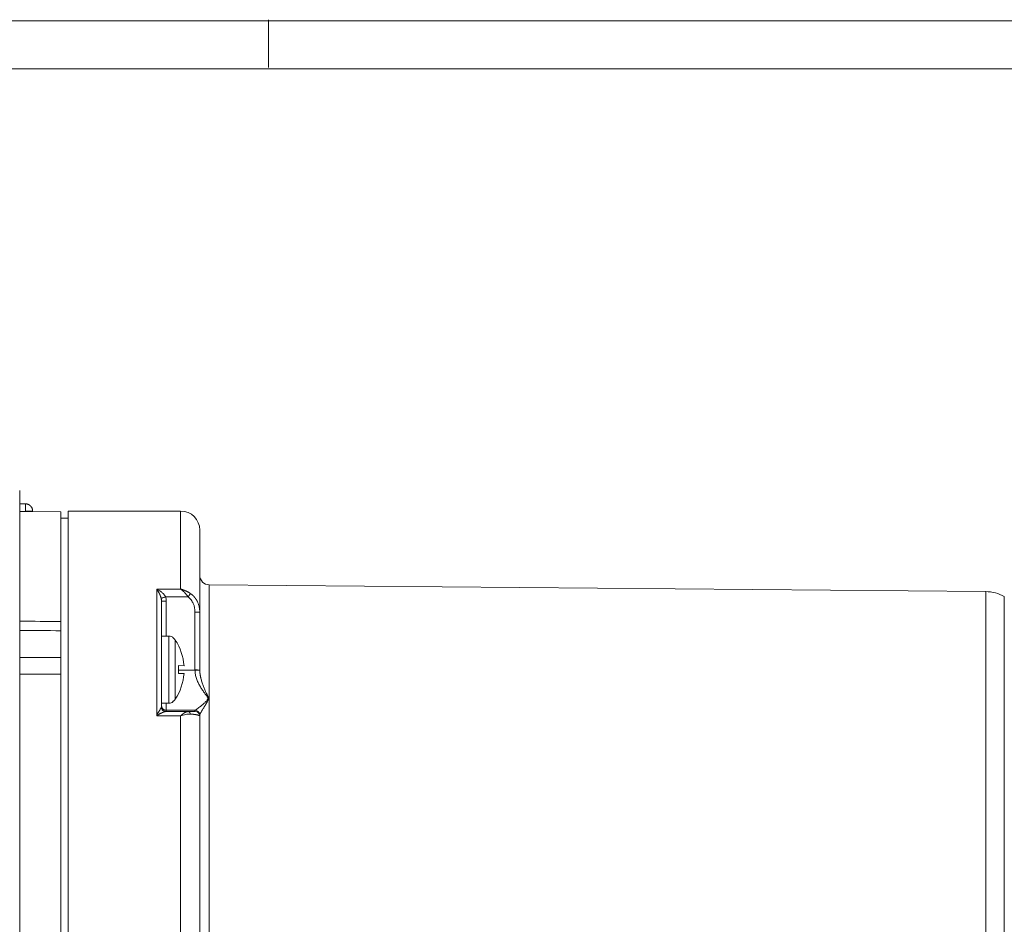
# Model space of a CAD drawing. Units: millimetres. Extents: x 0 to 594, y 0 to 420.
# Drawn here: x 148 to 251, y 326 to 420 of the extents above; entities that cross this region are included whole.
import ezdxf

# ---------------------------------------------------------------- set-up
doc = ezdxf.new("R2010")
doc.units = ezdxf.units.MM
doc.layers.add('1', color=7, linetype='Continuous', true_color=0xffffff)
doc.layers.add('256', color=7, linetype='Continuous', true_color=0xffffff)

msp = doc.modelspace()

# ---------------------------------------------------------------- linework, layer by layer
at = {"layer": '1', "color": 155, "linetype": 'Continuous', "lineweight": 18}
for p, q in [((148.019, 270.368), (148.019, 370.867)), ((148.613, 369.568), (148.019, 369.568)), ((148.613, 368.759), (148.613, 368.818)), ((152.313, 368.733), (149.361, 368.759)), ((152.313, 368.733), (152.313, 357.281)), ((153.063, 368.068), (152.313, 368.068)), ((164.813, 368.818), (153.063, 368.818)), ((153.063, 368.818), (153.063, 272.418)), ((166.813, 366.818), (166.813, 358.259)), ((248.865, 360.402), (167.804, 361.109)), ((162.813, 355.693), (162.813, 359.402)), ((166.813, 358.259), (166.813, 352.213)), ((152.313, 356.355), (152.313, 356.269)), ((163.594, 355.761), (162.813, 355.761)), ((164.013, 355.642), (164.013, 355.588)), ((152.313, 353.692), (152.313, 353.367)), ((162.813, 348.385), (162.813, 352.944)), ((164.58, 352.677), (165.167, 352.656)), ((152.313, 289.459), (152.313, 351.776)), ((165.167, 351.865), (164.58, 351.844)), ((162.813, 348.761), (163.594, 348.761)), ((164.013, 348.88), (164.013, 348.933)), ((162.813, 348.385), (162.813, 348.378)), ((166.813, 347.405), (166.812, 347.413)), ((166.813, 347.405), (166.813, 347.511)), ((166.813, 347.405), (166.813, 293.83))]:
    msp.add_line(p, q, dxfattribs=at)
at = {"layer": '1', "color": 155, "linetype": 'Continuous', "lineweight": 13}
for p, q in [((164.813, 368.818), (164.813, 360.669)), ((167.804, 361.109), (167.804, 280.176)), ((164.813, 360.669), (162.313, 360.669)), ((165.583, 359.856), (163.241, 359.856)), ((248.865, 360.402), (248.865, 280.834)), ((250.797, 359.885), (250.797, 281.351)), ((163.313, 355.761), (163.313, 359.393)), ((166.313, 358.268), (166.313, 352.222)), ((162.813, 355.693), (162.813, 352.944)), ((163.594, 355.761), (163.594, 348.761)), ((164.259, 355.348), (164.259, 349.174)), ((166.313, 352.187), (164.597, 352.187)), ((164.813, 347.434), (162.313, 347.434)), ((165.583, 347.877), (163.241, 347.877)), ((166.313, 348.011), (163.313, 348.011)), ((163.313, 347.886), (163.313, 348.011)), ((164.813, 347.434), (164.813, 293.801)), ((166.313, 347.905), (166.313, 348.011))]:
    msp.add_line(p, q, dxfattribs=at)
at = {"layer": '1', "color": 155, "linetype": 'Continuous', "lineweight": 18}
for centre, radius, start, end in [((147.019, 370.867), 1, 0, 6.31971), ((164.813, 366.818), 2, 0.00001, 90.00001), ((167.813, 362.109), 1, 180, 269.49998), ((248.83, 356.402), 4, 60.54498, 89.5), ((163.594, 354.961), 0.8, 58.36589, 90), ((159.556, 352.261), 5.625, 4.03403, 33.28256), ((159.556, 352.261), 5.625, 326.71744, 355.96597), ((163.594, 349.561), 0.8, 270, 301.63411)]:
    msp.add_arc(centre, radius, start, end, dxfattribs=at)
msp.add_ellipse((159.652, 352.261), major_axis=(0, 4.949), ratio=0.9993908, start_param=4.6281918, end_param=4.7965861, dxfattribs=at)
for points, knots in [([(149.363, 368.818), (149.363, 368.838), (149.362, 368.877), (149.354, 368.936), (149.343, 368.995), (149.325, 369.056), (149.302, 369.117), (149.273, 369.176), (149.239, 369.232), (149.207, 369.277), (149.178, 369.311), (149.155, 369.337), (149.131, 369.361), (149.106, 369.383), (149.079, 369.405), (149.049, 369.428), (149.016, 369.451), (148.98, 369.472), (148.941, 369.493), (148.897, 369.513), (148.849, 369.53), (148.796, 369.546), (148.739, 369.558), (148.677, 369.566), (148.635, 369.568), (148.613, 369.568)], [0, 0, 0, 0, 0.050413, 0.1003596, 0.1515074, 0.2047568, 0.2600428, 0.3170928, 0.3730577, 0.4271046, 0.4571364, 0.4865463, 0.5153366, 0.54351, 0.5718331, 0.6036861, 0.6394725, 0.6740174, 0.7115835, 0.752181, 0.7958202, 0.8424815, 0.8921173, 0.9446551, 1, 1, 1, 1]), ([(149.361, 368.759), (149.361, 368.759), (149.361, 368.759), (149.361, 368.759), (149.36, 368.759), (149.355, 368.759), (149.351, 368.759), (149.337, 368.759), (149.322, 368.759), (149.299, 368.758), (149.294, 368.758), (149.284, 368.758), (149.278, 368.758), (149.261, 368.758), (149.248, 368.758), (149.207, 368.758), (149.177, 368.758), (149.133, 368.758), (149.124, 368.758), (149.106, 368.758), (149.078, 368.758), (149.029, 368.758), (148.987, 368.758), (148.955, 368.758), (148.944, 368.758), (148.922, 368.758), (148.911, 368.758), (148.854, 368.758), (148.807, 368.758), (148.736, 368.759), (148.711, 368.759), (148.663, 368.759), (148.638, 368.759), (148.613, 368.759)], [0, 0, 0, 0, 0.0003204, 0.0003204, 0.0628004, 0.0628004, 0.1252804, 0.1252804, 0.2502403, 0.2502403, 0.2814803, 0.2814803, 0.3127203, 0.3127203, 0.3752003, 0.3752003, 0.5001602, 0.5001602, 0.5314002, 0.5314002, 0.5626402, 0.6251202, 0.6876001, 0.6876001, 0.7188401, 0.7188401, 0.7500801, 0.7500801, 0.8750401, 0.8750401, 0.93752, 0.93752, 1, 1, 1, 1]), ([(163.241, 359.856), (163.188, 359.838), (163.081, 359.804), (162.939, 359.76), (162.83, 359.727), (162.789, 359.715), (162.777, 359.713)], [0, 0, 0, 0, 0.25, 0.5000001, 0.75, 1, 1, 1, 1]), ([(165.583, 359.856), (165.706, 359.766), (165.921, 359.55), (166.225, 359.024), (166.313, 358.57), (166.313, 358.268)], [0, 0, 0, 0, 0.2518854, 0.4984956, 1, 1, 1, 1]), ([(152.313, 356.318), (152.313, 356.368), (152.313, 356.426), (152.313, 356.558), (152.313, 356.631), (152.313, 356.793), (152.313, 356.881), (152.313, 357.071), (152.313, 357.173), (152.313, 357.281)], [0, 0, 0, 0, 0.25, 0.25, 0.5, 0.5, 0.75, 0.75, 1, 1, 1, 1]), ([(152.313, 353.526), (152.313, 353.671), (152.313, 354.099), (152.313, 354.897), (152.313, 355.66), (152.313, 356.114), (152.313, 356.273), (152.313, 356.318)], [0, 0, 0, 0, 0.1110306, 0.3332988, 0.6667012, 0.8889694, 1, 1, 1, 1]), ([(164.259, 355.348), (164.227, 355.396), (164.19, 355.44), (164.129, 355.501), (164.107, 355.52), (164.061, 355.556), (164.038, 355.573), (164.013, 355.588)], [0, 0, 0, 0, 0.5, 0.5, 0.75, 0.75, 1, 1, 1, 1]), ([(152.313, 351.776), (152.313, 351.904), (152.313, 352.037), (152.313, 352.314), (152.313, 352.456), (152.313, 352.751), (152.313, 352.901), (152.313, 353.209), (152.313, 353.365), (152.313, 353.526)], [0, 0, 0, 0, 0.25, 0.25, 0.5, 0.5, 0.75, 0.75, 1, 1, 1, 1]), ([(166.813, 352.213), (166.813, 352.209), (166.813, 352.199), (166.813, 352.189), (166.813, 352.185)], [0, 0, 0, 0, 0.4999461, 1, 1, 1, 1]), ([(164.013, 348.933), (164.038, 348.949), (164.061, 348.965), (164.107, 349.001), (164.129, 349.021), (164.191, 349.081), (164.227, 349.126), (164.259, 349.174)], [0, 0, 0, 0, 0.25, 0.25, 0.5, 0.5, 1, 1, 1, 1]), ([(162.777, 348.27), (162.789, 348.215), (162.83, 348.109), (162.939, 347.981), (163.081, 347.898), (163.188, 347.878), (163.241, 347.877)], [0, 0, 0, 0, 0.25, 0.4999999, 0.75, 1, 1, 1, 1]), ([(166.313, 347.905), (166.313, 347.9), (166.222, 347.892), (165.915, 347.883), (165.711, 347.879), (165.583, 347.877)], [0, 0, 0, 0, 0.5232069, 0.7379909, 1, 1, 1, 1]), ([(166.813, 347.517), (166.813, 347.516), (166.813, 347.514), (166.813, 347.512), (166.813, 347.511)], [0, 0, 0, 0, 0.5000548, 1, 1, 1, 1])]:
    msp.add_open_spline(points, degree=3, knots=knots, dxfattribs=at)
at = {"layer": '1', "color": 155, "linetype": 'Continuous', "lineweight": 13}
for points, knots in [([(148.613, 368.818), (148.613, 368.867), (148.613, 368.916), (148.613, 369.012), (148.613, 369.059), (148.613, 369.15), (148.613, 369.194), (148.613, 369.275), (148.613, 369.313), (148.613, 369.383), (148.613, 369.414), (148.613, 369.469), (148.613, 369.492), (148.613, 369.529), (148.613, 369.544), (148.613, 369.563), (148.613, 369.568), (148.613, 369.568)], [0, 0, 0, 0, 0.1250948, 0.1250948, 0.2501896, 0.2501896, 0.3752844, 0.3752844, 0.5003792, 0.5003792, 0.625474, 0.625474, 0.7505688, 0.7505688, 0.8756636, 0.8756636, 1, 1, 1, 1]), ([(163.241, 359.856), (163.235, 359.869), (163.228, 359.882), (163.214, 359.908), (163.207, 359.921), (163.184, 359.959), (163.168, 359.983), (163.119, 360.053), (163.084, 360.097), (163.01, 360.179), (162.972, 360.218), (162.895, 360.291), (162.855, 360.326), (162.734, 360.424), (162.651, 360.482), (162.525, 360.559), (162.482, 360.583), (162.398, 360.629), (162.356, 360.65), (162.313, 360.669)], [0, 0, 0, 0, 0.03125, 0.03125, 0.0625, 0.0625, 0.125, 0.125, 0.25, 0.25, 0.375, 0.375, 0.5, 0.5, 0.75, 0.75, 0.875, 0.875, 1, 1, 1, 1]), ([(162.777, 359.713), (162.776, 359.717), (162.774, 359.727), (162.77, 359.742), (162.766, 359.757), (162.762, 359.772), (162.757, 359.788), (162.753, 359.803), (162.748, 359.819), (162.743, 359.835), (162.738, 359.851), (162.733, 359.868), (162.727, 359.884), (162.721, 359.901), (162.716, 359.917), (162.709, 359.934), (162.703, 359.951), (162.697, 359.968), (162.69, 359.986), (162.683, 360.003), (162.676, 360.021), (162.669, 360.038), (162.661, 360.056), (162.653, 360.074), (162.646, 360.092), (162.638, 360.11), (162.629, 360.128), (162.621, 360.146), (162.612, 360.165), (162.603, 360.183), (162.594, 360.202), (162.585, 360.22), (162.57, 360.251), (162.547, 360.294), (162.517, 360.351), (162.483, 360.409), (162.457, 360.452), (162.44, 360.48), (162.431, 360.495), (162.42, 360.512), (162.408, 360.532), (162.393, 360.555), (162.376, 360.58), (162.357, 360.608), (162.336, 360.638), (162.321, 360.659), (162.313, 360.669)], [0, 0, 0, 0, 0.0117239, 0.0236899, 0.0358995, 0.0483542, 0.0610552, 0.0740038, 0.0872011, 0.1006484, 0.1143465, 0.1282966, 0.1424994, 0.156956, 0.171667, 0.1866334, 0.2018559, 0.2173352, 0.2330719, 0.2490668, 0.2653206, 0.2818337, 0.2986069, 0.3156408, 0.3329359, 0.3504926, 0.3683116, 0.3863932, 0.404738, 0.4233462, 0.4422183, 0.4613547, 0.4807557, 0.538039, 0.6000615, 0.6668319, 0.7383523, 0.7517875, 0.7691342, 0.7903922, 0.815561, 0.8446396, 0.8776263, 0.9145183, 0.9553113, 1, 1, 1, 1]), ([(162.313, 347.434), (162.313, 348.738), (162.313, 350), (162.313, 352.426), (162.313, 353.59), (162.313, 355.81), (162.313, 356.866), (162.313, 358.859), (162.313, 359.796), (162.313, 360.669)], [0, 0, 0, 0, 0.25, 0.25, 0.5, 0.5, 0.75, 0.75, 1, 1, 1, 1]), ([(163.313, 359.393), (163.313, 359.477), (163.3, 359.634), (163.264, 359.787), (163.241, 359.856)], [0, 0, 0, 0, 0.5370119, 1, 1, 1, 1]), ([(164.813, 360.669), (164.846, 360.648), (164.912, 360.602), (165.043, 360.496), (165.207, 360.338), (165.367, 360.151), (165.476, 360.008), (165.538, 359.922), (165.568, 359.878), (165.583, 359.856)], [0, 0, 0, 0, 0.1222015, 0.2446439, 0.4910556, 0.7418432, 0.8697669, 0.9345522, 1, 1, 1, 1]), ([(164.813, 360.669), (164.82, 360.667), (164.834, 360.664), (164.855, 360.659), (164.875, 360.653), (164.895, 360.648), (164.915, 360.642), (164.935, 360.636), (164.954, 360.631), (164.973, 360.625), (164.991, 360.619), (165.009, 360.613), (165.027, 360.607), (165.045, 360.601), (165.062, 360.596), (165.079, 360.59), (165.096, 360.584), (165.113, 360.578), (165.129, 360.572), (165.144, 360.566), (165.16, 360.56), (165.175, 360.554), (165.19, 360.548), (165.204, 360.542), (165.219, 360.536), (165.233, 360.531), (165.246, 360.525), (165.26, 360.519), (165.273, 360.514), (165.285, 360.508), (165.298, 360.503), (165.31, 360.497), (165.321, 360.492), (165.333, 360.487), (165.356, 360.476), (165.392, 360.459), (165.439, 360.436), (165.484, 360.413), (165.529, 360.39), (165.572, 360.366), (165.614, 360.343), (165.655, 360.319), (165.694, 360.295), (165.732, 360.272), (165.769, 360.248), (165.805, 360.225), (165.829, 360.209), (165.84, 360.201)], [0, 0, 0, 0, 0.0198366, 0.0393899, 0.05866, 0.0776468, 0.0963504, 0.1147707, 0.1329078, 0.1507616, 0.1683321, 0.1856194, 0.2026234, 0.2193442, 0.2357817, 0.2519361, 0.2678072, 0.2833951, 0.2986998, 0.3137213, 0.3284597, 0.342915, 0.3570871, 0.3709761, 0.3845821, 0.397905, 0.4109449, 0.4237017, 0.4361756, 0.4483666, 0.4602746, 0.4718998, 0.4832421, 0.4943017, 0.5050785, 0.5515632, 0.5970848, 0.6416457, 0.6852487, 0.7278969, 0.7695936, 0.810342, 0.8501459, 0.8890093, 0.9269364, 0.9639316, 1, 1, 1, 1]), ([(165.84, 360.201), (165.827, 360.185), (165.796, 360.143), (165.733, 360.059), (165.661, 359.962), (165.609, 359.891), (165.583, 359.856)], [0, 0, 0, 0, 0.2500067, 0.5000089, 0.7500067, 1, 1, 1, 1]), ([(165.84, 360.201), (165.846, 360.197), (165.859, 360.189), (165.877, 360.176), (165.895, 360.163), (165.914, 360.149), (165.932, 360.136), (165.95, 360.122), (165.968, 360.107), (165.986, 360.093), (166.004, 360.078), (166.022, 360.063), (166.039, 360.048), (166.057, 360.032), (166.074, 360.016), (166.092, 360), (166.109, 359.984), (166.126, 359.967), (166.143, 359.95), (166.16, 359.933), (166.177, 359.915), (166.194, 359.898), (166.21, 359.879), (166.227, 359.861), (166.243, 359.843), (166.259, 359.824), (166.275, 359.804), (166.291, 359.785), (166.307, 359.765), (166.322, 359.745), (166.338, 359.725), (166.353, 359.705), (166.368, 359.684), (166.383, 359.663), (166.398, 359.642), (166.412, 359.62), (166.426, 359.598), (166.441, 359.576), (166.455, 359.554), (166.468, 359.531), (166.482, 359.508), (166.495, 359.485), (166.508, 359.462), (166.521, 359.438), (166.534, 359.414), (166.546, 359.39), (166.559, 359.366), (166.586, 359.31), (166.626, 359.22), (166.675, 359.092), (166.718, 358.955), (166.745, 358.849), (166.761, 358.776), (166.768, 358.741), (166.774, 358.704), (166.781, 358.665), (166.787, 358.626), (166.793, 358.584), (166.798, 358.542), (166.802, 358.498), (166.806, 358.453), (166.809, 358.406), (166.811, 358.358), (166.813, 358.309), (166.813, 358.276), (166.813, 358.259)], [0, 0, 0, 0, 0.0098602, 0.019767, 0.0297207, 0.0397215, 0.0497695, 0.059865, 0.0700082, 0.0801993, 0.0904384, 0.1007258, 0.1110617, 0.1214461, 0.1318794, 0.1423616, 0.1528929, 0.1634736, 0.1741037, 0.1847835, 0.195513, 0.2062925, 0.2171221, 0.2280019, 0.238932, 0.2499127, 0.260944, 0.2720261, 0.2831591, 0.2943432, 0.3055784, 0.3168649, 0.3282028, 0.3395922, 0.3510332, 0.362526, 0.3740706, 0.3856671, 0.3973157, 0.4090165, 0.4207695, 0.4325748, 0.4444326, 0.4563429, 0.4683058, 0.4803213, 0.4923897, 0.5045109, 0.5624962, 0.6232965, 0.6869134, 0.7533467, 0.768876, 0.7849804, 0.8016595, 0.8189131, 0.836741, 0.8551429, 0.8741185, 0.8936674, 0.9137893, 0.9344839, 0.9557508, 0.9775896, 1, 1, 1, 1]), ([(162.813, 359.402), (162.813, 359.409), (162.813, 359.421), (162.813, 359.44), (162.812, 359.458), (162.811, 359.476), (162.81, 359.493), (162.809, 359.509), (162.808, 359.526), (162.806, 359.542), (162.804, 359.557), (162.803, 359.572), (162.801, 359.586), (162.799, 359.6), (162.797, 359.613), (162.795, 359.626), (162.793, 359.639), (162.79, 359.651), (162.788, 359.662), (162.786, 359.673), (162.784, 359.684), (162.782, 359.694), (162.779, 359.703), (162.778, 359.71), (162.777, 359.713)], [0, 0, 0, 0, 0.0609312, 0.1204063, 0.1784215, 0.2349736, 0.2900593, 0.3436754, 0.3958191, 0.4464879, 0.4956791, 0.5433908, 0.5896209, 0.6343675, 0.6776293, 0.7194048, 0.7596929, 0.7984926, 0.8358031, 0.8716237, 0.905954, 0.9387936, 0.9701423, 1, 1, 1, 1]), ([(162.813, 359.402), (162.813, 359.401), (162.839, 359.399), (162.95, 359.396), (163.117, 359.394), (163.248, 359.393), (163.313, 359.393)], [0, 0, 0, 0, 0.25, 0.4999999, 0.75, 1, 1, 1, 1]), ([(166.813, 358.259), (166.813, 358.259), (166.81, 358.26), (166.797, 358.261), (166.788, 358.262), (166.763, 358.263), (166.747, 358.263), (166.711, 358.264), (166.69, 358.265), (166.644, 358.265), (166.618, 358.266), (166.564, 358.266), (166.535, 358.267), (166.474, 358.267), (166.443, 358.267), (166.379, 358.268), (166.346, 358.268), (166.313, 358.268)], [0, 0, 0, 0, 0.125, 0.125, 0.25, 0.25, 0.375, 0.375, 0.5, 0.5, 0.625, 0.625, 0.75, 0.75, 0.875, 0.875, 1, 1, 1, 1]), ([(152.313, 353.526), (151.315, 353.529), (149.884, 353.534), (148.452, 353.539), (148.019, 353.54)], [0, 0, 0, 0, 0.6974086, 1, 1, 1, 1]), ([(152.313, 351.776), (151.315, 351.781), (149.884, 351.787), (148.452, 351.793), (148.019, 351.795)], [0, 0, 0, 0, 0.6974085, 1, 1, 1, 1]), ([(166.313, 352.222), (166.346, 352.222), (166.379, 352.222), (166.443, 352.222), (166.474, 352.222), (166.535, 352.221), (166.564, 352.221), (166.618, 352.22), (166.644, 352.22), (166.69, 352.219), (166.711, 352.219), (166.747, 352.218), (166.763, 352.217), (166.788, 352.216), (166.797, 352.216), (166.81, 352.215), (166.813, 352.214), (166.813, 352.213)], [0, 0, 0, 0, 0.125, 0.125, 0.25, 0.25, 0.375, 0.375, 0.5, 0.5, 0.625, 0.625, 0.75, 0.75, 0.875, 0.875, 1, 1, 1, 1]), ([(166.313, 352.222), (166.313, 352.216), (166.313, 352.204), (166.313, 352.192), (166.313, 352.187)], [0, 0, 0, 0, 0.4999461, 1, 1, 1, 1]), ([(166.813, 352.185), (166.813, 352.186), (166.785, 352.188), (166.674, 352.189), (166.508, 352.189), (166.378, 352.187), (166.313, 352.187)], [0, 0, 0, 0, 0.2499998, 0.4999997, 0.7499998, 1, 1, 1, 1]), ([(166.313, 352.187), (166.314, 352.15), (166.317, 352.076), (166.33, 351.931), (166.369, 351.675), (166.467, 351.323), (166.629, 350.925), (166.823, 350.549), (167.039, 350.197), (167.268, 349.867), (167.463, 349.609), (167.606, 349.41), (167.675, 349.254), (167.606, 349.106), (167.463, 348.935), (167.268, 348.742), (167.039, 348.539), (166.823, 348.364), (166.629, 348.219), (166.467, 348.108), (166.369, 348.047), (166.33, 348.023), (166.317, 348.014), (166.314, 348.012), (166.313, 348.011)], [0, 0, 0, 0, 0.014471, 0.0290573, 0.0585923, 0.1189715, 0.1806396, 0.2432945, 0.3066589, 0.370537, 0.4348506, 0.4672741, 0.500001, 0.5327288, 0.5651497, 0.6294637, 0.6933414, 0.7567059, 0.8193597, 0.8810296, 0.9414111, 0.9709507, 0.9855344, 1, 1, 1, 1]), ([(166.813, 352.185), (166.813, 352.176), (166.814, 352.16), (166.814, 352.135), (166.815, 352.111), (166.816, 352.086), (166.817, 352.06), (166.819, 352.035), (166.821, 352.01), (166.823, 351.984), (166.825, 351.958), (166.827, 351.932), (166.83, 351.906), (166.833, 351.879), (166.836, 351.853), (166.839, 351.826), (166.843, 351.799), (166.846, 351.772), (166.85, 351.745), (166.855, 351.718), (166.859, 351.691), (166.864, 351.663), (166.869, 351.636), (166.874, 351.608), (166.879, 351.58), (166.885, 351.552), (166.89, 351.523), (166.896, 351.495), (166.902, 351.467), (166.909, 351.438), (166.915, 351.409), (166.922, 351.381), (166.941, 351.3), (166.977, 351.167), (167.033, 350.98), (167.097, 350.787), (167.166, 350.599), (167.237, 350.417), (167.309, 350.244), (167.384, 350.072), (167.453, 349.919), (167.514, 349.786), (167.564, 349.679), (167.601, 349.596), (167.628, 349.535), (167.645, 349.493), (167.66, 349.455), (167.68, 349.401), (167.699, 349.334), (167.708, 349.262), (167.703, 349.203), (167.692, 349.149), (167.675, 349.097), (167.656, 349.047), (167.634, 348.998), (167.609, 348.947), (167.583, 348.895), (167.555, 348.843), (167.525, 348.788), (167.494, 348.731), (167.451, 348.657), (167.399, 348.567), (167.339, 348.466), (167.28, 348.369), (167.223, 348.276), (167.162, 348.176), (167.097, 348.072), (167.033, 347.967), (166.977, 347.873), (166.939, 347.809), (166.916, 347.768), (166.905, 347.747), (166.893, 347.726), (166.883, 347.706), (166.873, 347.687), (166.864, 347.669), (166.856, 347.651), (166.848, 347.635), (166.841, 347.619), (166.835, 347.603), (166.83, 347.589), (166.825, 347.575), (166.821, 347.562), (166.818, 347.55), (166.816, 347.538), (166.814, 347.527), (166.814, 347.521), (166.813, 347.517)], [0, 0, 0, 0, 0.0035028, 0.0070377, 0.0106047, 0.0142039, 0.0178356, 0.0214997, 0.0251964, 0.0289259, 0.0326881, 0.0364833, 0.0403115, 0.0441727, 0.0480672, 0.0519949, 0.0559559, 0.0599504, 0.0639785, 0.0680401, 0.0721354, 0.0762644, 0.0804273, 0.084624, 0.0888547, 0.0931194, 0.0974181, 0.101751, 0.1061182, 0.1105195, 0.1149552, 0.1194253, 0.1239298, 0.1523824, 0.1826001, 0.2145906, 0.2483609, 0.2786685, 0.3095498, 0.3410116, 0.373061, 0.3959592, 0.4168439, 0.435722, 0.4447124, 0.4529952, 0.4605734, 0.4674509, 0.4850074, 0.4999943, 0.5097184, 0.5205472, 0.5325509, 0.541856, 0.5524284, 0.5642765, 0.5753937, 0.5872171, 0.5997481, 0.6129882, 0.6269389, 0.6525682, 0.6778494, 0.7027862, 0.7273823, 0.7516411, 0.7854113, 0.8174016, 0.8476189, 0.876071, 0.8842619, 0.8923382, 0.9003001, 0.908148, 0.9158824, 0.9235035, 0.9310119, 0.9384079, 0.9456919, 0.9528646, 0.9599263, 0.9668777, 0.9737193, 0.9804516, 0.9870754, 0.9935913, 1, 1, 1, 1]), ([(163.313, 348.011), (163.28, 348.011), (163.248, 348.015), (163.184, 348.027), (163.152, 348.037), (163.092, 348.062), (163.063, 348.077), (163.008, 348.114), (162.983, 348.135), (162.936, 348.181), (162.916, 348.206), (162.879, 348.261), (162.864, 348.29), (162.839, 348.35), (162.829, 348.382), (162.816, 348.446), (162.813, 348.479), (162.813, 348.511)], [0, 0, 0, 0, 0.125, 0.125, 0.25, 0.25, 0.375, 0.375, 0.5, 0.5, 0.625, 0.625, 0.75, 0.75, 0.875, 0.875, 1, 1, 1, 1]), ([(163.313, 348.011), (163.313, 348.021), (163.313, 348.196), (163.313, 348.598), (163.313, 348.76)], [0, 0, 0, 0, 0.6559525, 1, 1, 1, 1]), ([(162.777, 348.27), (162.774, 348.266), (162.769, 348.257), (162.756, 348.237), (162.731, 348.198), (162.69, 348.131), (162.635, 348.039), (162.555, 347.899), (162.469, 347.742), (162.381, 347.57), (162.336, 347.48), (162.313, 347.434)], [0, 0, 0, 0, 0.0267513, 0.0539971, 0.1099195, 0.2268073, 0.3490185, 0.4751248, 0.734756, 0.867102, 1, 1, 1, 1]), ([(163.241, 347.877), (163.24, 347.877), (163.236, 347.877), (163.23, 347.877), (163.224, 347.876), (163.218, 347.876), (163.211, 347.875), (163.205, 347.874), (163.198, 347.873), (163.191, 347.872), (163.183, 347.87), (163.176, 347.869), (163.168, 347.867), (163.16, 347.865), (163.151, 347.863), (163.143, 347.861), (163.134, 347.859), (163.125, 347.857), (163.116, 347.854), (163.106, 347.851), (163.097, 347.848), (163.087, 347.845), (163.076, 347.842), (163.066, 347.838), (163.055, 347.835), (163.044, 347.831), (163.033, 347.827), (163.022, 347.823), (163.01, 347.818), (162.999, 347.814), (162.987, 347.809), (162.974, 347.804), (162.962, 347.799), (162.949, 347.793), (162.936, 347.788), (162.923, 347.782), (162.909, 347.776), (162.896, 347.77), (162.882, 347.764), (162.868, 347.757), (162.853, 347.75), (162.825, 347.737), (162.781, 347.715), (162.719, 347.683), (162.653, 347.647), (162.6, 347.616), (162.561, 347.593), (162.539, 347.58), (162.514, 347.565), (162.487, 347.548), (162.457, 347.529), (162.425, 347.509), (162.39, 347.486), (162.352, 347.461), (162.326, 347.443), (162.313, 347.434)], [0, 0, 0, 0, 0.0092809, 0.0186891, 0.0282262, 0.037894, 0.047694, 0.057628, 0.0676972, 0.0779032, 0.0882474, 0.0987311, 0.1093555, 0.1201218, 0.1310313, 0.1420851, 0.1532842, 0.1646298, 0.1761227, 0.187764, 0.1995546, 0.2114954, 0.2235872, 0.2358309, 0.2482273, 0.2607772, 0.2734812, 0.2863401, 0.2993546, 0.3125254, 0.3258531, 0.3393383, 0.3529816, 0.3667836, 0.3807448, 0.3948658, 0.4091472, 0.4235893, 0.4381928, 0.452958, 0.4678854, 0.4829755, 0.5404827, 0.6023845, 0.668695, 0.7394257, 0.7587611, 0.7805006, 0.8046443, 0.8311924, 0.8601449, 0.8915018, 0.9252633, 0.9614294, 1, 1, 1, 1]), ([(162.813, 348.378), (162.813, 348.371), (162.811, 348.354), (162.805, 348.327), (162.796, 348.303), (162.787, 348.286), (162.782, 348.277), (162.779, 348.272), (162.777, 348.27)], [0, 0, 0, 0, 0.2009043, 0.4675901, 0.7341302, 0.8671862, 0.9336278, 1, 1, 1, 1]), ([(163.313, 347.886), (163.248, 347.886), (163.117, 347.912), (162.95, 348.023), (162.842, 348.184), (162.815, 348.31), (162.813, 348.369)], [0, 0, 0, 0, 0.255273, 0.5105461, 0.765819, 1, 1, 1, 1]), ([(163.313, 347.886), (163.313, 347.884), (163.3, 347.881), (163.264, 347.879), (163.241, 347.877)], [0, 0, 0, 0, 0.5370153, 1, 1, 1, 1]), ([(164.813, 347.434), (164.818, 347.438), (164.826, 347.447), (164.839, 347.459), (164.852, 347.471), (164.865, 347.483), (164.877, 347.494), (164.889, 347.505), (164.902, 347.516), (164.913, 347.527), (164.925, 347.537), (164.937, 347.548), (164.948, 347.557), (164.96, 347.567), (164.971, 347.576), (164.982, 347.585), (164.992, 347.594), (165.003, 347.603), (165.013, 347.611), (165.023, 347.619), (165.033, 347.627), (165.043, 347.635), (165.053, 347.642), (165.063, 347.65), (165.072, 347.657), (165.081, 347.663), (165.09, 347.67), (165.099, 347.676), (165.108, 347.682), (165.116, 347.688), (165.124, 347.694), (165.132, 347.7), (165.14, 347.705), (165.148, 347.71), (165.156, 347.715), (165.163, 347.72), (165.171, 347.725), (165.178, 347.73), (165.185, 347.734), (165.191, 347.738), (165.198, 347.742), (165.212, 347.751), (165.234, 347.764), (165.263, 347.78), (165.291, 347.795), (165.319, 347.808), (165.346, 347.82), (165.373, 347.831), (165.398, 347.841), (165.424, 347.849), (165.448, 347.857), (165.472, 347.863), (165.496, 347.868), (165.519, 347.872), (165.541, 347.875), (165.562, 347.877), (165.576, 347.877), (165.583, 347.877)], [0, 0, 0, 0, 0.016335, 0.0324614, 0.0483792, 0.0640883, 0.0795888, 0.0948806, 0.1099639, 0.1248385, 0.1395045, 0.1539618, 0.1682106, 0.1822507, 0.1960822, 0.2097051, 0.2231194, 0.2363251, 0.2493222, 0.2621107, 0.2746905, 0.2870619, 0.2992246, 0.3111787, 0.3229242, 0.3344612, 0.3457896, 0.3569095, 0.3678208, 0.3785235, 0.3890177, 0.3993033, 0.4093804, 0.419249, 0.4289091, 0.4383606, 0.4476036, 0.4566382, 0.4654643, 0.4740819, 0.482491, 0.4906917, 0.5286804, 0.5660886, 0.602917, 0.6391666, 0.6748382, 0.7099327, 0.7444513, 0.7783948, 0.8117645, 0.8445614, 0.8767868, 0.908442, 0.9395283, 0.9700471, 1, 1, 1, 1]), ([(164.813, 347.434), (164.857, 347.45), (164.944, 347.48), (165.119, 347.534), (165.338, 347.587), (165.551, 347.617), (165.697, 347.624), (165.779, 347.623), (165.82, 347.621), (165.84, 347.619)], [0, 0, 0, 0, 0.1222015, 0.2446439, 0.4910556, 0.7418432, 0.8697669, 0.9345522, 1, 1, 1, 1]), ([(165.583, 347.877), (165.609, 347.877), (165.661, 347.864), (165.733, 347.811), (165.796, 347.729), (165.827, 347.658), (165.84, 347.619)], [0, 0, 0, 0, 0.2499917, 0.499989, 0.7499917, 1, 1, 1, 1]), ([(166.812, 347.413), (166.812, 347.413), (166.812, 347.415), (166.811, 347.417), (166.81, 347.419), (166.809, 347.422), (166.807, 347.425), (166.806, 347.427), (166.804, 347.43), (166.802, 347.432), (166.8, 347.435), (166.798, 347.437), (166.795, 347.44), (166.792, 347.442), (166.79, 347.444), (166.787, 347.447), (166.784, 347.449), (166.781, 347.451), (166.778, 347.453), (166.774, 347.455), (166.771, 347.458), (166.768, 347.46), (166.764, 347.462), (166.76, 347.464), (166.757, 347.465), (166.744, 347.472), (166.718, 347.483), (166.675, 347.499), (166.626, 347.513), (166.582, 347.523), (166.548, 347.531), (166.523, 347.536), (166.499, 347.541), (166.473, 347.546), (166.447, 347.551), (166.419, 347.556), (166.392, 347.56), (166.363, 347.564), (166.334, 347.569), (166.304, 347.573), (166.274, 347.577), (166.243, 347.581), (166.212, 347.585), (166.18, 347.589), (166.148, 347.592), (166.115, 347.596), (166.082, 347.599), (166.048, 347.602), (166.014, 347.605), (165.98, 347.608), (165.945, 347.611), (165.911, 347.614), (165.876, 347.617), (165.852, 347.618), (165.84, 347.619)], [0, 0, 0, 0, 0.0024376, 0.0136353, 0.0246852, 0.0355872, 0.0463414, 0.0569476, 0.0674058, 0.0777159, 0.087878, 0.097892, 0.1077578, 0.1174754, 0.1270447, 0.1364657, 0.1457385, 0.1548628, 0.1638388, 0.1726663, 0.1813454, 0.1898759, 0.1982579, 0.2064914, 0.2145763, 0.2225125, 0.291059, 0.356709, 0.4194622, 0.4793204, 0.5032567, 0.5269923, 0.5505278, 0.5738637, 0.5970009, 0.6199399, 0.6426816, 0.6652266, 0.6875758, 0.70973, 0.7316902, 0.7534572, 0.7750321, 0.7964159, 0.8176096, 0.8386144, 0.8594313, 0.8800617, 0.9005068, 0.9207679, 0.9408463, 0.9607434, 0.9804608, 1, 1, 1, 1]), ([(166.313, 348.011), (166.378, 348.011), (166.508, 347.986), (166.674, 347.876), (166.785, 347.712), (166.813, 347.582), (166.813, 347.517)], [0, 0, 0, 0, 0.2500002, 0.5000003, 0.7500002, 1, 1, 1, 1]), ([(166.313, 348.011), (166.313, 348.011), (166.313, 348.011), (166.313, 348.011), (166.313, 348.011)], [0, 0, 0, 0, 0.5000548, 1, 1, 1, 1]), ([(166.813, 347.427), (166.81, 347.485), (166.783, 347.608), (166.676, 347.768), (166.51, 347.879), (166.378, 347.905), (166.313, 347.905)], [0, 0, 0, 0, 0.2283536, 0.4855747, 0.7427902, 1, 1, 1, 1])]:
    msp.add_open_spline(points, degree=3, knots=knots, dxfattribs=at)
at = {"layer": '1', "color": 155, "linetype": 'Continuous', "lineweight": 18}
for points, degree in [([(148.019, 368.765), (148.217, 368.763), (148.415, 368.761), (148.613, 368.759)], 3), ([(149.361, 368.759), (149.364, 368.788), (149.363, 368.818)], 2), ([(162.813, 348.369), (162.813, 348.375), (162.813, 348.38), (162.813, 348.385)], 3), ([(162.813, 348.369), (162.813, 348.378)], 1), ([(166.812, 347.413), (166.813, 347.427)], 1), ([(166.813, 347.405), (166.813, 347.413), (166.813, 347.42), (166.813, 347.427)], 3)]:
    msp.add_open_spline(points, degree=degree, dxfattribs=at)
at = {"layer": '1', "color": 155, "linetype": 'Continuous', "lineweight": 13}
for points in [[(149.363, 368.818), (149.363, 368.818), (149.324, 368.818), (149.157, 368.818), (148.908, 368.818), (148.711, 368.818), (148.613, 368.818)], [(148.019, 357.314), (149.45, 357.303), (150.882, 357.292), (152.313, 357.281)], [(148.019, 356.353), (149.45, 356.341), (150.882, 356.33), (152.313, 356.318)], [(166.313, 348.011), (166.378, 348.011), (166.51, 347.985), (166.676, 347.873), (166.787, 347.707), (166.813, 347.576), (166.813, 347.511)]]:
    msp.add_open_spline(points, degree=3, dxfattribs=at)
at = {"layer": '256', "color": 163, "linetype": 'Continuous', "lineweight": 13}
for p, q in [((0, 420), (594, 420)), ((174, 415.114), (174, 420.114))]:
    msp.add_line(p, q, dxfattribs=at)
at = {"layer": '256', "color": 163, "linetype": 'Continuous', "lineweight": 18}
msp.add_line((5, 415), (589, 415), dxfattribs=at)

doc.saveas('drawing.dxf')
